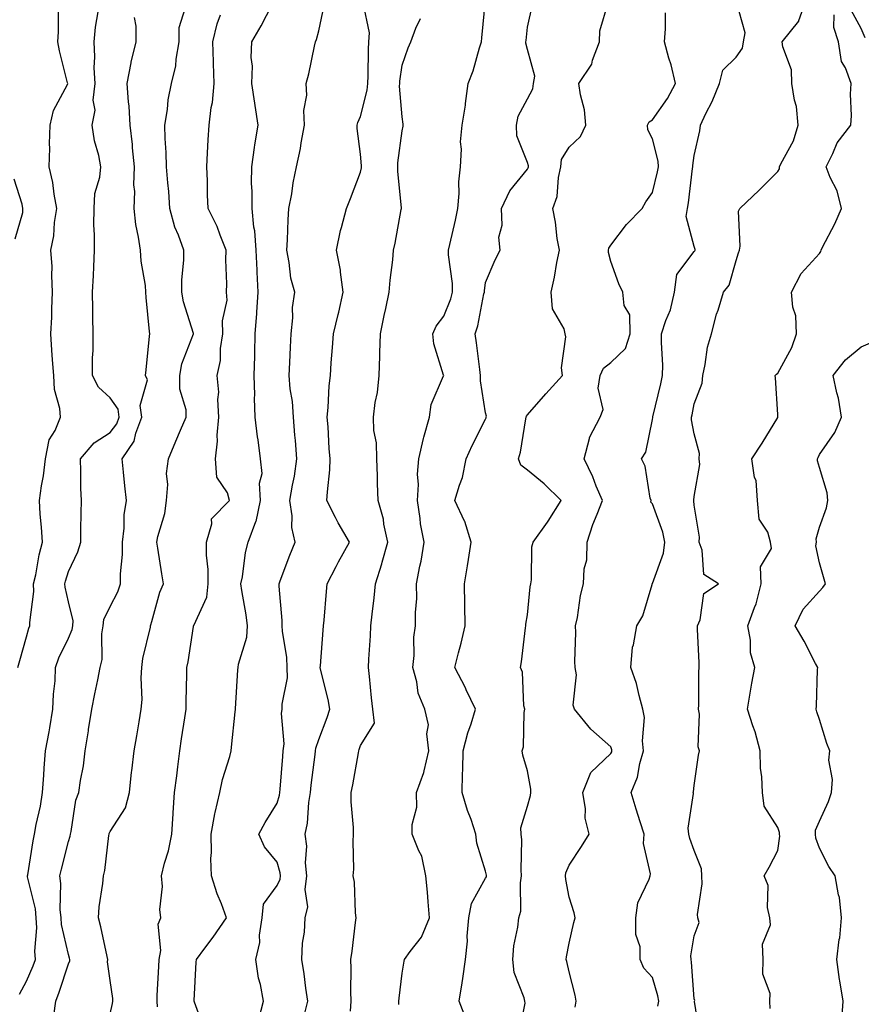
# Model space of a CAD drawing. Units: inches. Extents: x 1031843 to 1034483, y 7231898 to 7234538.
# Drawn here: x 1032946 to 1033148, y 7233661 to 7233897 of the extents above; entities that cross this region are included whole.
import ezdxf

# ---------------------------------------------------------------- set-up
doc = ezdxf.new("R2010")
doc.units = ezdxf.units.IN
doc.header["$MEASUREMENT"] = 0
doc.layers.add('Contour_10317231', color=7, linetype='Continuous', true_color=0x09809b)

msp = doc.modelspace()

# ---------------------------------------------------------------- linework, layer by layer
at = {"layer": 'Contour_10317231'}
for points in [[(1033037.27, 7233661.14, 2904), (1033037.27, 7233661.92, 2904), (1033037.33, 7233662.64, 2904), (1033038.05, 7233668.63, 2904), (1033038.5, 7233671.47, 2904), (1033038.6, 7233671.92, 2904), (1033039.96, 7233673.83, 2904), (1033042.7, 7233677.27, 2904), (1033044.61, 7233681.92, 2904), (1033044.26, 7233685.72, 2904), (1033044.12, 7233688, 2904), (1033043.73, 7233691.92, 2904), (1033042.78, 7233696.66, 2904), (1033042.03, 7233697.94, 2904), (1033040.47, 7233701.92, 2904), (1033040.41, 7233704.28, 2904), (1033041.55, 7233708.41, 2904), (1033041.51, 7233711.92, 2904), (1033043.25, 7233716.71, 2904), (1033043.28, 7233717.15, 2904), (1033044.42, 7233721.92, 2904), (1033043.95, 7233726.03, 2904), (1033044.32, 7233728.19, 2904), (1033043.48, 7233731.92, 2904), (1033041.9, 7233735.77, 2904), (1033041.53, 7233738.43, 2904), (1033040.57, 7233741.92, 2904), (1033040.9, 7233744.76, 2904), (1033040.8, 7233749.16, 2904), (1033041.23, 7233751.92, 2904), (1033041.21, 7233755.08, 2904), (1033041.53, 7233758.44, 2904), (1033041.51, 7233761.92, 2904), (1033042.31, 7233766.18, 2904), (1033042.58, 7233767.39, 2904), (1033043.34, 7233771.92, 2904), (1033042.44, 7233776.31, 2904), (1033042.37, 7233777.6, 2904), (1033041.68, 7233781.92, 2904), (1033041.92, 7233785.79, 2904), (1033041.68, 7233788.28, 2904), (1033042, 7233791.92, 2904), (1033043.13, 7233796.84, 2904), (1033043.23, 7233797.09, 2904), (1033044.57, 7233801.92, 2904), (1033045.02, 7233804.95, 2904), (1033047.97, 7233811.83, 2904), (1033047.99, 7233811.92, 2904), (1033047.97, 7233812, 2904), (1033045.61, 7233819.49, 2904), (1033045.37, 7233821.92, 2904), (1033046.21, 7233823.76, 2904), (1033048.05, 7233826.11, 2904), (1033049.69, 7233830.29, 2904), (1033050.12, 7233831.92, 2904), (1033050.12, 7233834, 2904), (1033049.14, 7233840.84, 2904), (1033049.14, 7233841.92, 2904), (1033049.44, 7233843.31, 2904), (1033050.84, 7233849.14, 2904), (1033051.39, 7233851.92, 2904), (1033051.7, 7233855.58, 2904), (1033051.62, 7233858.36, 2904), (1033052.03, 7233861.92, 2904), (1033052.29, 7233866.17, 2904), (1033052.01, 7233867.96, 2904), (1033052.42, 7233871.92, 2904), (1033053.21, 7233876.76, 2904), (1033053.23, 7233877.09, 2904), (1033053.85, 7233881.92, 2904), (1033055.02, 7233884.95, 2904), (1033056.57, 7233890.44, 2904), (1033057.05, 7233891.92, 2904), (1033057.11, 7233892.85, 2904), (1033057.99, 7233901.86, 2904)], [(1033099.3, 7233660.67, 2900), (1033099.53, 7233661.92, 2900), (1033099.32, 7233663.2, 2900), (1033098.05, 7233667.6, 2900), (1033095.98, 7233669.85, 2900), (1033095.08, 7233671.92, 2900), (1033095.04, 7233674.93, 2900), (1033094.03, 7233677.9, 2900), (1033094.01, 7233681.92, 2900), (1033094.5, 7233685.48, 2900), (1033097.27, 7233691.13, 2900), (1033097.46, 7233691.92, 2900), (1033097.54, 7233692.43, 2900), (1033095.84, 7233699.71, 2900), (1033096.02, 7233701.92, 2900), (1033095.1, 7233704.87, 2900), (1033094.1, 7233707.96, 2900), (1033092.93, 7233711.92, 2900), (1033094.4, 7233715.58, 2900), (1033094.98, 7233718.86, 2900), (1033095.88, 7233721.92, 2900), (1033095.63, 7233724.35, 2900), (1033096.08, 7233729.94, 2900), (1033095.75, 7233731.92, 2900), (1033094.81, 7233735.16, 2900), (1033094.18, 7233738.05, 2900), (1033092.82, 7233741.92, 2900), (1033093.21, 7233746.77, 2900), (1033093.46, 7233747.33, 2900), (1033094.24, 7233751.92, 2900), (1033095.69, 7233754.27, 2900), (1033097.93, 7233761.8, 2900), (1033097.97, 7233761.92, 2900), (1033097.99, 7233761.98, 2900), (1033098.05, 7233762.01, 2900), (1033100.63, 7233769.35, 2900), (1033100.96, 7233771.92, 2900), (1033100.49, 7233774.35, 2900), (1033098.05, 7233781.17, 2900), (1033097.66, 7233781.52, 2900), (1033097.68, 7233781.92, 2900), (1033097.5, 7233782.47, 2900), (1033096.27, 7233790.14, 2900), (1033095.43, 7233791.92, 2900), (1033096.43, 7233793.54, 2900), (1033098.05, 7233801.39, 2900), (1033098.13, 7233801.85, 2900), (1033098.13, 7233801.92, 2900), (1033098.15, 7233802.01, 2900), (1033100.02, 7233809.94, 2900), (1033100.45, 7233811.92, 2900), (1033100.49, 7233814.37, 2900), (1033100.18, 7233819.79, 2900), (1033100.22, 7233821.92, 2900), (1033101.21, 7233825.08, 2900), (1033102.31, 7233827.67, 2900), (1033103.28, 7233831.92, 2900), (1033103.89, 7233836.09, 2900), (1033108.05, 7233841.63, 2900), (1033108.19, 7233841.78, 2900), (1033108.25, 7233841.92, 2900), (1033108.23, 7233842.1, 2900), (1033108.05, 7233842.87, 2900), (1033106.14, 7233850.01, 2900), (1033106.39, 7233851.92, 2900), (1033106.64, 7233853.32, 2900), (1033107.64, 7233861.52, 2900), (1033107.72, 7233861.92, 2900), (1033107.7, 7233862.27, 2900), (1033108.05, 7233864.64, 2900), (1033109.4, 7233870.58, 2900), (1033109.5, 7233871.92, 2900), (1033110.82, 7233874.7, 2900), (1033112.37, 7233877.61, 2900), (1033114.12, 7233881.92, 2900), (1033114.87, 7233885.11, 2900), (1033118.05, 7233888.26, 2900), (1033119.61, 7233890.36, 2900), (1033119.81, 7233891.92, 2900), (1033120.22, 7233894.1, 2900), (1033118.05, 7233901.74, 2900)], [(1033109.46, 7233653.34, 2899), (1033108.13, 7233661.84, 2899), (1033108.13, 7233661.92, 2899), (1033108.17, 7233662.03, 2899), (1033108.05, 7233662.46, 2899), (1033107.41, 7233671.28, 2899), (1033107.27, 7233671.92, 2899), (1033107.23, 7233672.74, 2899), (1033108.05, 7233677.54, 2899), (1033109.2, 7233680.78, 2899), (1033108.91, 7233681.92, 2899), (1033108.85, 7233682.72, 2899), (1033109.96, 7233690, 2899), (1033109.89, 7233691.92, 2899), (1033109.75, 7233693.62, 2899), (1033108.05, 7233698.01, 2899), (1033107.01, 7233700.88, 2899), (1033106.76, 7233701.92, 2899), (1033106.6, 7233703.38, 2899), (1033107.84, 7233711.71, 2899), (1033107.8, 7233711.92, 2899), (1033107.85, 7233712.12, 2899), (1033108.05, 7233713.62, 2899), (1033109.09, 7233720.88, 2899), (1033109.26, 7233721.92, 2899), (1033108.99, 7233722.86, 2899), (1033109.26, 7233730.71, 2899), (1033109.05, 7233731.92, 2899), (1033109.12, 7233732.98, 2899), (1033109.14, 7233740.84, 2899), (1033109.22, 7233741.92, 2899), (1033109.18, 7233743.05, 2899), (1033108.85, 7233751.12, 2899), (1033108.83, 7233751.92, 2899), (1033109.44, 7233753.32, 2899), (1033110.3, 7233759.66, 2899), (1033113.83, 7233761.92, 2899), (1033110.32, 7233764.19, 2899), (1033109.96, 7233770.01, 2899), (1033109.18, 7233771.92, 2899), (1033109.28, 7233773.16, 2899), (1033108.05, 7233780.82, 2899), (1033107.95, 7233781.82, 2899), (1033107.93, 7233781.92, 2899), (1033107.93, 7233782.04, 2899), (1033108.05, 7233782.88, 2899), (1033109.38, 7233790.59, 2899), (1033109.24, 7233791.92, 2899), (1033109.32, 7233793.2, 2899), (1033108.05, 7233797.96, 2899), (1033107.39, 7233801.27, 2899), (1033107.39, 7233801.92, 2899), (1033107.5, 7233802.47, 2899), (1033108.05, 7233805.12, 2899), (1033109.91, 7233810.05, 2899), (1033110.06, 7233811.92, 2899), (1033110.65, 7233814.51, 2899), (1033111.23, 7233818.74, 2899), (1033112.15, 7233821.92, 2899), (1033113.38, 7233826.59, 2899), (1033113.73, 7233827.6, 2899), (1033115.04, 7233831.92, 2899), (1033116.37, 7233833.6, 2899), (1033118.05, 7233839.49, 2899), (1033118.66, 7233841.3, 2899), (1033118.85, 7233841.92, 2899), (1033119.07, 7233842.93, 2899), (1033118.67, 7233851.29, 2899), (1033118.93, 7233851.92, 2899), (1033123.58, 7233856.38, 2899), (1033128.05, 7233860.81, 2899), (1033128.48, 7233861.48, 2899), (1033128.46, 7233861.92, 2899), (1033128.81, 7233862.67, 2899), (1033131.82, 7233868.14, 2899), (1033132.97, 7233871.92, 2899), (1033132.52, 7233876.39, 2899), (1033132.05, 7233877.93, 2899), (1033131.45, 7233881.92, 2899), (1033131.35, 7233885.21, 2899), (1033129.24, 7233890.74, 2899), (1033129.14, 7233891.92, 2899), (1033133.09, 7233896.87, 2899), (1033133.11, 7233896.98, 2899), (1033134.89, 7233901.92, 2899)], [(1032945.92, 7233741.92, 2913), (1032946.41, 7233743.55, 2913), (1032948.05, 7233749.29, 2913), (1032948.6, 7233751.37, 2913), (1032948.83, 7233751.92, 2913), (1032948.79, 7233752.66, 2913), (1032949.81, 7233760.16, 2913), (1032949.73, 7233761.92, 2913), (1032950.22, 7233764.09, 2913), (1032951.06, 7233768.91, 2913), (1032951.82, 7233771.92, 2913), (1032951.64, 7233775.51, 2913), (1032951.29, 7233778.69, 2913), (1032951.12, 7233781.92, 2913), (1032951.59, 7233785.46, 2913), (1032952.13, 7233787.84, 2913), (1032952.56, 7233791.92, 2913), (1032953.48, 7233796.49, 2913), (1032954.87, 7233798.74, 2913), (1032956.17, 7233801.92, 2913), (1032956.02, 7233803.96, 2913), (1032954.73, 7233808.59, 2913), (1032954.55, 7233811.92, 2913), (1032954.28, 7233815.68, 2913), (1032954.09, 7233817.96, 2913), (1032953.83, 7233821.92, 2913), (1032954.1, 7233825.86, 2913), (1032954.05, 7233827.92, 2913), (1032954.28, 7233831.92, 2913), (1032954.05, 7233835.92, 2913), (1032954.14, 7233838.01, 2913), (1032953.85, 7233841.92, 2913), (1032954.57, 7233845.41, 2913), (1032954.73, 7233848.59, 2913), (1032955.26, 7233851.92, 2913), (1032954.61, 7233855.36, 2913), (1032954.3, 7233858.16, 2913), (1032953.46, 7233861.92, 2913), (1032953.58, 7233866.39, 2913), (1032953.56, 7233867.43, 2913), (1032953.66, 7233871.92, 2913), (1032954.51, 7233875.46, 2913), (1032957.82, 7233881.69, 2913), (1032957.91, 7233881.92, 2913), (1032957.87, 7233882.11, 2913), (1032955.9, 7233889.78, 2913), (1032955.55, 7233891.92, 2913), (1032955.69, 7233894.28, 2913), (1032955.69, 7233899.57, 2913)], [(1032946.37, 7233663.6, 2912), (1032948.05, 7233666.72, 2912), (1032949.61, 7233670.37, 2912), (1032950.16, 7233671.92, 2912), (1032949.98, 7233673.86, 2912), (1032950.49, 7233679.48, 2912), (1032950.34, 7233681.92, 2912), (1032950.14, 7233684.01, 2912), (1032948.26, 7233691.7, 2912), (1032948.25, 7233691.92, 2912), (1032948.3, 7233692.16, 2912), (1032949.61, 7233700.36, 2912), (1032949.96, 7233701.92, 2912), (1032950.37, 7233704.23, 2912), (1032951.35, 7233708.62, 2912), (1032951.88, 7233711.92, 2912), (1032952.19, 7233716.07, 2912), (1032952.23, 7233717.74, 2912), (1032952.6, 7233721.92, 2912), (1032953.48, 7233726.5, 2912), (1032953.58, 7233727.45, 2912), (1032954.32, 7233731.92, 2912), (1032954.48, 7233735.5, 2912), (1032954.85, 7233738.72, 2912), (1032955, 7233741.92, 2912), (1032955.76, 7233744.2, 2912), (1032958.05, 7233748.95, 2912), (1032958.97, 7233751, 2912), (1032959.12, 7233751.92, 2912), (1032959.22, 7233753.09, 2912), (1032958.05, 7233757.64, 2912), (1032957.25, 7233761.13, 2912), (1032957.23, 7233761.92, 2912), (1032957.37, 7233762.59, 2912), (1032958.05, 7233764.9, 2912), (1032960.35, 7233769.62, 2912), (1032961, 7233771.92, 2912), (1032961.06, 7233774.92, 2912), (1032961.1, 7233778.87, 2912), (1032961.16, 7233781.92, 2912), (1032961, 7233784.87, 2912), (1032961.06, 7233788.91, 2912), (1032960.92, 7233791.92, 2912), (1032964.22, 7233795.74, 2912), (1032968.05, 7233798.24, 2912), (1032969.65, 7233800.31, 2912), (1032970.26, 7233801.92, 2912), (1032969.98, 7233803.85, 2912), (1032968.05, 7233806.57, 2912), (1032965.24, 7233809.11, 2912), (1032963.85, 7233811.92, 2912), (1032963.87, 7233816.11, 2912), (1032964.01, 7233817.89, 2912), (1032964.03, 7233821.92, 2912), (1032963.95, 7233826.01, 2912), (1032963.95, 7233827.83, 2912), (1032963.87, 7233831.92, 2912), (1032964.05, 7233835.92, 2912), (1032964.12, 7233837.98, 2912), (1032964.28, 7233841.92, 2912), (1032964.3, 7233845.67, 2912), (1032964.18, 7233848.05, 2912), (1032964.2, 7233851.92, 2912), (1032964.42, 7233855.56, 2912), (1032965.57, 7233859.44, 2912), (1032965.8, 7233861.92, 2912), (1032965.32, 7233864.66, 2912), (1032964.3, 7233868.18, 2912), (1032963.77, 7233871.92, 2912), (1032964.44, 7233875.54, 2912), (1032964.03, 7233877.91, 2912), (1032964.44, 7233881.92, 2912), (1032964.26, 7233885.7, 2912), (1032964.4, 7233888.28, 2912), (1032964.22, 7233891.92, 2912), (1032964.53, 7233895.45, 2912), (1032965.22, 7233899.09, 2912)], [(1032968.05, 7233658.86, 2910), (1032968.6, 7233661.38, 2910), (1032968.69, 7233661.92, 2910), (1032968.67, 7233662.54, 2910), (1032968.05, 7233666.82, 2910), (1032967.42, 7233671.3, 2910), (1032967.5, 7233671.92, 2910), (1032967.31, 7233672.65, 2910), (1032965.86, 7233679.72, 2910), (1032965.24, 7233681.92, 2910), (1032965.47, 7233684.5, 2910), (1032966.29, 7233690.15, 2910), (1032966.45, 7233691.92, 2910), (1032966.76, 7233693.21, 2910), (1032967.74, 7233701.6, 2910), (1032967.8, 7233701.92, 2910), (1032967.85, 7233702.13, 2910), (1032968.05, 7233702.55, 2910), (1032971.72, 7233708.24, 2910), (1032972.68, 7233711.92, 2910), (1032973.19, 7233716.79, 2910), (1032973.25, 7233717.11, 2910), (1032973.83, 7233721.92, 2910), (1032974.48, 7233725.48, 2910), (1032975, 7233728.86, 2910), (1032975.53, 7233731.92, 2910), (1032975.73, 7233734.23, 2910), (1032975.51, 7233739.39, 2910), (1032975.69, 7233741.92, 2910), (1032975.9, 7233744.07, 2910), (1032977.72, 7233751.59, 2910), (1032977.76, 7233751.92, 2910), (1032977.85, 7233752.12, 2910), (1032978.05, 7233752.89, 2910), (1032980, 7233759.97, 2910), (1032980.88, 7233761.92, 2910), (1032980.47, 7233764.34, 2910), (1032979.46, 7233770.51, 2910), (1032979.22, 7233771.92, 2910), (1032979.46, 7233773.33, 2910), (1032981.17, 7233778.8, 2910), (1032981.53, 7233781.92, 2910), (1032981.88, 7233785.75, 2910), (1032981.53, 7233788.43, 2910), (1032982.05, 7233791.92, 2910), (1032983.81, 7233796.15, 2910), (1032984.94, 7233798.81, 2910), (1032986.25, 7233801.92, 2910), (1032986.29, 7233803.68, 2910), (1032984.73, 7233808.6, 2910), (1032984.77, 7233811.92, 2910), (1032985.28, 7233814.68, 2910), (1032988.01, 7233821.87, 2910), (1032988.01, 7233821.96, 2910), (1032985.67, 7233829.53, 2910), (1032985.26, 7233831.92, 2910), (1032985.24, 7233834.73, 2910), (1032985.75, 7233839.62, 2910), (1032985.73, 7233841.92, 2910), (1032984.44, 7233845.52, 2910), (1032983.6, 7233847.47, 2910), (1032982.39, 7233851.92, 2910), (1032982.13, 7233856, 2910), (1032981.86, 7233858.12, 2910), (1032981.59, 7233861.92, 2910), (1032981.51, 7233865.38, 2910), (1032981.27, 7233868.71, 2910), (1032981.19, 7233871.92, 2910), (1032981.82, 7233875.69, 2910), (1032981.96, 7233878, 2910), (1032982.8, 7233881.92, 2910), (1032983.77, 7233886.19, 2910), (1032983.87, 7233887.73, 2910), (1032984.57, 7233891.92, 2910), (1032984.63, 7233895.33, 2910), (1032986.06, 7233899.93, 2910)], [(1032990.8, 7233654.66, 2908), (1032988.28, 7233661.69, 2908), (1032988.23, 7233661.92, 2908), (1032988.23, 7233662.1, 2908), (1032988.71, 7233671.26, 2908), (1032988.73, 7233671.92, 2908), (1032990.73, 7233674.6, 2908), (1032992.74, 7233677.24, 2908), (1032995.92, 7233681.92, 2908), (1032994.71, 7233685.26, 2908), (1032993.75, 7233687.62, 2908), (1032992.39, 7233691.92, 2908), (1032992.21, 7233696.09, 2908), (1032992.39, 7233697.58, 2908), (1032992.25, 7233701.92, 2908), (1032993.17, 7233706.8, 2908), (1032993.26, 7233707.13, 2908), (1032994.36, 7233711.92, 2908), (1032994.96, 7233715.01, 2908), (1032996.72, 7233720.58, 2908), (1032997.03, 7233721.92, 2908), (1032997.17, 7233722.8, 2908), (1032998.05, 7233731.26, 2908), (1032998.11, 7233731.86, 2908), (1032998.11, 7233731.92, 2908), (1032998.13, 7233731.99, 2908), (1032998.66, 7233741.31, 2908), (1032998.75, 7233741.92, 2908), (1032998.81, 7233742.69, 2908), (1033000.82, 7233749.15, 2908), (1033000.96, 7233751.92, 2908), (1033000.65, 7233754.52, 2908), (1032999.61, 7233760.35, 2908), (1032999.42, 7233761.92, 2908), (1032999.77, 7233763.64, 2908), (1033000.51, 7233769.46, 2908), (1033001.14, 7233771.92, 2908), (1033003.01, 7233776.88, 2908), (1033003.03, 7233776.93, 2908), (1033004.12, 7233781.92, 2908), (1033003.89, 7233786.07, 2908), (1033004.51, 7233788.38, 2908), (1033004.1, 7233791.92, 2908), (1033003.5, 7233796.47, 2908), (1033003.34, 7233797.22, 2908), (1033002.82, 7233801.92, 2908), (1033002.64, 7233806.5, 2908), (1033002.74, 7233807.24, 2908), (1033002.6, 7233811.92, 2908), (1033002.7, 7233816.56, 2908), (1033002.7, 7233817.27, 2908), (1033002.8, 7233821.92, 2908), (1033003.21, 7233826.77, 2908), (1033003.19, 7233827.06, 2908), (1033003.52, 7233831.92, 2908), (1033003.3, 7233836.68, 2908), (1033003.26, 7233837.13, 2908), (1033003.05, 7233841.92, 2908), (1033002.7, 7233846.57, 2908), (1033002.52, 7233847.45, 2908), (1033002.09, 7233851.92, 2908), (1033002.11, 7233855.99, 2908), (1033001.96, 7233858.01, 2908), (1033002, 7233861.92, 2908), (1033002.68, 7233866.56, 2908), (1033002.74, 7233867.23, 2908), (1033003.56, 7233871.92, 2908), (1033002.8, 7233876.66, 2908), (1033002.74, 7233877.23, 2908), (1033002.05, 7233881.92, 2908), (1033002.17, 7233886.05, 2908), (1033001.84, 7233888.13, 2908), (1033002, 7233891.92, 2908), (1033004.24, 7233895.73, 2908), (1033006.82, 7233900.69, 2908)], [(1033003.71, 7233657.58, 2907), (1033004.85, 7233661.92, 2907), (1033004.09, 7233665.88, 2907), (1033003.58, 7233667.44, 2907), (1033002.95, 7233671.92, 2907), (1033003.97, 7233676, 2907), (1033003.85, 7233677.72, 2907), (1033004.48, 7233681.92, 2907), (1033004.83, 7233685.14, 2907), (1033008.05, 7233689.67, 2907), (1033008.81, 7233691.16, 2907), (1033008.91, 7233691.92, 2907), (1033008.83, 7233692.7, 2907), (1033008.05, 7233695.21, 2907), (1033005.06, 7233698.92, 2907), (1033003.66, 7233701.92, 2907), (1033005.2, 7233704.77, 2907), (1033008.05, 7233709.34, 2907), (1033008.66, 7233711.31, 2907), (1033008.75, 7233711.92, 2907), (1033008.83, 7233712.71, 2907), (1033009.42, 7233720.55, 2907), (1033009.55, 7233721.92, 2907), (1033009.73, 7233723.61, 2907), (1033009.1, 7233730.88, 2907), (1033009.26, 7233731.92, 2907), (1033009.26, 7233733.12, 2907), (1033010.53, 7233739.45, 2907), (1033010.51, 7233741.92, 2907), (1033010.39, 7233744.26, 2907), (1033009.38, 7233750.59, 2907), (1033009.3, 7233751.92, 2907), (1033009.28, 7233753.15, 2907), (1033008.54, 7233761.43, 2907), (1033008.54, 7233761.92, 2907), (1033008.83, 7233762.7, 2907), (1033011.14, 7233768.83, 2907), (1033012.37, 7233771.92, 2907), (1033011.62, 7233775.5, 2907), (1033011.66, 7233778.3, 2907), (1033011.16, 7233781.92, 2907), (1033011.74, 7233785.62, 2907), (1033012.23, 7233787.74, 2907), (1033012.8, 7233791.92, 2907), (1033012.5, 7233796.36, 2907), (1033012.35, 7233797.62, 2907), (1033012.03, 7233801.92, 2907), (1033011.78, 7233805.64, 2907), (1033011.23, 7233808.74, 2907), (1033010.98, 7233811.92, 2907), (1033011.16, 7233815.02, 2907), (1033011.29, 7233818.68, 2907), (1033011.47, 7233821.92, 2907), (1033011.88, 7233825.76, 2907), (1033011.74, 7233828.22, 2907), (1033012.31, 7233831.92, 2907), (1033011.39, 7233835.27, 2907), (1033011, 7233838.96, 2907), (1033010.39, 7233841.92, 2907), (1033010.53, 7233844.41, 2907), (1033010.75, 7233849.21, 2907), (1033010.92, 7233851.92, 2907), (1033011.57, 7233855.45, 2907), (1033011.9, 7233858.06, 2907), (1033012.72, 7233861.92, 2907), (1033013.66, 7233866.31, 2907), (1033013.85, 7233867.71, 2907), (1033014.63, 7233871.92, 2907), (1033014.51, 7233875.46, 2907), (1033015.2, 7233879.08, 2907), (1033015.06, 7233881.92, 2907), (1033015.71, 7233884.27, 2907), (1033017.01, 7233890.88, 2907), (1033017.27, 7233891.92, 2907), (1033017.5, 7233892.47, 2907), (1033018.05, 7233894.53, 2907), (1033019.34, 7233900.62, 2907)], [(1033014.53, 7233658.41, 2906), (1033015.47, 7233661.92, 2906), (1033014.98, 7233664.98, 2906), (1033014.59, 7233668.45, 2906), (1033013.99, 7233671.92, 2906), (1033014.14, 7233675.82, 2906), (1033014.61, 7233678.47, 2906), (1033014.79, 7233681.92, 2906), (1033015.47, 7233684.5, 2906), (1033014.79, 7233688.66, 2906), (1033015.22, 7233691.92, 2906), (1033014.91, 7233695.06, 2906), (1033015.2, 7233699.08, 2906), (1033014.79, 7233701.92, 2906), (1033015.35, 7233704.61, 2906), (1033015.69, 7233709.55, 2906), (1033016.08, 7233711.92, 2906), (1033016.25, 7233713.72, 2906), (1033017.21, 7233721.08, 2906), (1033017.31, 7233721.92, 2906), (1033017.37, 7233722.6, 2906), (1033018.05, 7233724.6, 2906), (1033020.04, 7233729.93, 2906), (1033020.71, 7233731.92, 2906), (1033020.34, 7233734.21, 2906), (1033018.48, 7233741.48, 2906), (1033018.4, 7233741.92, 2906), (1033018.44, 7233742.31, 2906), (1033019.14, 7233750.84, 2906), (1033019.22, 7233751.92, 2906), (1033019.38, 7233753.25, 2906), (1033019.89, 7233760.09, 2906), (1033020.1, 7233761.92, 2906), (1033022.21, 7233766.08, 2906), (1033022.76, 7233767.22, 2906), (1033025.43, 7233771.92, 2906), (1033022.72, 7233776.59, 2906), (1033022.07, 7233777.89, 2906), (1033019.98, 7233781.92, 2906), (1033020.12, 7233783.99, 2906), (1033020.67, 7233789.3, 2906), (1033020.82, 7233791.92, 2906), (1033020.51, 7233794.37, 2906), (1033020.34, 7233799.64, 2906), (1033020.08, 7233801.92, 2906), (1033020.35, 7233804.22, 2906), (1033020.53, 7233809.44, 2906), (1033020.88, 7233811.92, 2906), (1033021.04, 7233814.91, 2906), (1033021.37, 7233818.59, 2906), (1033021.55, 7233821.92, 2906), (1033022.7, 7233826.57, 2906), (1033022.85, 7233827.12, 2906), (1033023.93, 7233831.92, 2906), (1033023.28, 7233836.69, 2906), (1033023.3, 7233837.18, 2906), (1033022.33, 7233841.92, 2906), (1033023.3, 7233846.67, 2906), (1033023.54, 7233847.42, 2906), (1033024.67, 7233851.92, 2906), (1033025.65, 7233854.31, 2906), (1033028.05, 7233860.63, 2906), (1033028.26, 7233861.7, 2906), (1033028.28, 7233861.92, 2906), (1033028.28, 7233862.15, 2906), (1033028.05, 7233865.01, 2906), (1033027.25, 7233871.12, 2906), (1033027.25, 7233871.92, 2906), (1033027.42, 7233872.54, 2906), (1033028.05, 7233874, 2906), (1033029.67, 7233880.31, 2906), (1033029.79, 7233881.92, 2906), (1033029.91, 7233883.79, 2906), (1033029.94, 7233890.04, 2906), (1033030.08, 7233891.92, 2906), (1033030.2, 7233894.07, 2906), (1033028.73, 7233901.23, 2906)], [(1033053.44, 7233657.31, 2903), (1033051.7, 7233661.92, 2903), (1033052.39, 7233666.27, 2903), (1033052.62, 7233667.36, 2903), (1033053.26, 7233671.92, 2903), (1033053.69, 7233676.27, 2903), (1033053.64, 7233677.52, 2903), (1033053.99, 7233681.92, 2903), (1033054.63, 7233685.34, 2903), (1033058.05, 7233691.37, 2903), (1033058.23, 7233691.74, 2903), (1033058.26, 7233691.92, 2903), (1033058.25, 7233692.12, 2903), (1033058.05, 7233693.09, 2903), (1033055.94, 7233699.82, 2903), (1033055.73, 7233701.92, 2903), (1033054.55, 7233705.42, 2903), (1033053.73, 7233707.6, 2903), (1033052.46, 7233711.92, 2903), (1033052.54, 7233716.41, 2903), (1033052.62, 7233717.35, 2903), (1033052.7, 7233721.92, 2903), (1033053.77, 7233726.2, 2903), (1033054.55, 7233728.42, 2903), (1033055.59, 7233731.92, 2903), (1033053.4, 7233736.56, 2903), (1033053.19, 7233737.06, 2903), (1033050.67, 7233741.92, 2903), (1033051.51, 7233745.38, 2903), (1033052.21, 7233747.75, 2903), (1033053.11, 7233751.92, 2903), (1033053.05, 7233756.91, 2903), (1033053.05, 7233756.93, 2903), (1033052.97, 7233761.92, 2903), (1033053.67, 7233766.3, 2903), (1033053.93, 7233767.81, 2903), (1033054.61, 7233771.92, 2903), (1033053.05, 7233776.91, 2903), (1033053.01, 7233776.96, 2903), (1033050.69, 7233781.92, 2903), (1033051.76, 7233785.62, 2903), (1033052.52, 7233787.44, 2903), (1033053.4, 7233791.92, 2903), (1033054.85, 7233795.12, 2903), (1033058.05, 7233801.47, 2903), (1033058.17, 7233801.79, 2903), (1033058.21, 7233801.92, 2903), (1033058.25, 7233802.12, 2903), (1033058.05, 7233802.99, 2903), (1033056.78, 7233810.65, 2903), (1033056.84, 7233811.92, 2903), (1033056.64, 7233813.33, 2903), (1033055.88, 7233819.75, 2903), (1033055.55, 7233821.92, 2903), (1033056.17, 7233823.8, 2903), (1033057.62, 7233831.5, 2903), (1033057.74, 7233831.92, 2903), (1033057.74, 7233832.23, 2903), (1033058.05, 7233834.21, 2903), (1033060.35, 7233839.62, 2903), (1033061.55, 7233841.92, 2903), (1033061.23, 7233845.1, 2903), (1033062.03, 7233847.95, 2903), (1033061.84, 7233851.92, 2903), (1033063.81, 7233856.16, 2903), (1033068.05, 7233861.35, 2903), (1033068.25, 7233861.73, 2903), (1033068.28, 7233861.92, 2903), (1033068.3, 7233862.17, 2903), (1033068.05, 7233862.96, 2903), (1033065.53, 7233869.39, 2903), (1033065.41, 7233871.92, 2903), (1033065.88, 7233874.08, 2903), (1033068.05, 7233878.25, 2903), (1033069.34, 7233880.62, 2903), (1033069.51, 7233881.92, 2903), (1033069.81, 7233883.69, 2903), (1033068.05, 7233890.09, 2903), (1033067.7, 7233891.57, 2903), (1033067.7, 7233891.92, 2903), (1033067.74, 7233892.24, 2903), (1033068.05, 7233895.43, 2903), (1033069.24, 7233900.74, 2903)], [(1033065.98, 7233653.99, 2902), (1033067.54, 7233661.42, 2902), (1033067.44, 7233661.92, 2902), (1033067.31, 7233662.67, 2902), (1033064.92, 7233668.8, 2902), (1033064.57, 7233671.92, 2902), (1033064.81, 7233675.15, 2902), (1033065.78, 7233679.64, 2902), (1033066, 7233681.92, 2902), (1033066.49, 7233683.49, 2902), (1033066.37, 7233690.25, 2902), (1033066.68, 7233691.92, 2902), (1033066.57, 7233693.39, 2902), (1033066.72, 7233700.58, 2902), (1033066.59, 7233701.92, 2902), (1033066.49, 7233703.48, 2902), (1033068.05, 7233708.62, 2902), (1033068.79, 7233711.18, 2902), (1033068.91, 7233711.92, 2902), (1033068.85, 7233712.73, 2902), (1033068.05, 7233717.11, 2902), (1033066.98, 7233720.85, 2902), (1033066.78, 7233721.92, 2902), (1033067.11, 7233722.87, 2902), (1033067.27, 7233731.13, 2902), (1033067.42, 7233731.92, 2902), (1033067.23, 7233732.74, 2902), (1033066.9, 7233740.77, 2902), (1033066.43, 7233741.92, 2902), (1033066.68, 7233743.28, 2902), (1033067.56, 7233751.43, 2902), (1033067.64, 7233751.92, 2902), (1033067.7, 7233752.27, 2902), (1033068.05, 7233754.56, 2902), (1033068.75, 7233761.22, 2902), (1033068.85, 7233761.92, 2902), (1033069.03, 7233762.9, 2902), (1033069.14, 7233770.84, 2902), (1033069.44, 7233771.92, 2902), (1033072.89, 7233776.75, 2902), (1033073.03, 7233776.95, 2902), (1033076.16, 7233781.92, 2902), (1033072.09, 7233785.97, 2902), (1033068.05, 7233789.23, 2902), (1033066.49, 7233790.37, 2902), (1033065.9, 7233791.92, 2902), (1033066.41, 7233793.56, 2902), (1033067.66, 7233801.53, 2902), (1033067.76, 7233801.92, 2902), (1033067.8, 7233802.17, 2902), (1033068.05, 7233802.5, 2902), (1033072.46, 7233807.51, 2902), (1033076.45, 7233811.92, 2902), (1033076.19, 7233813.78, 2902), (1033077.29, 7233821.17, 2902), (1033077.09, 7233821.92, 2902), (1033076.88, 7233823.1, 2902), (1033074.05, 7233827.92, 2902), (1033073.77, 7233831.92, 2902), (1033074.53, 7233835.45, 2902), (1033075.14, 7233839, 2902), (1033075.71, 7233841.92, 2902), (1033075.22, 7233844.75, 2902), (1033074.79, 7233848.67, 2902), (1033074.12, 7233851.92, 2902), (1033075.18, 7233854.8, 2902), (1033075.47, 7233859.35, 2902), (1033076.08, 7233861.92, 2902), (1033076.25, 7233863.72, 2902), (1033078.05, 7233866.69, 2902), (1033080.8, 7233869.17, 2902), (1033082.09, 7233871.92, 2902), (1033081.72, 7233875.58, 2902), (1033080.78, 7233879.2, 2902), (1033080.39, 7233881.92, 2902), (1033083.46, 7233886.52, 2902), (1033083.66, 7233887.53, 2902), (1033085.32, 7233891.92, 2902), (1033085.39, 7233894.57, 2902), (1033087.41, 7233901.28, 2902)], [(1033148.99, 7233892.87, 2897), (1033148.05, 7233895.07, 2897), (1033145.65, 7233899.53, 2897)], [(1032954.59, 7233658.46, 2911), (1032955.04, 7233661.92, 2911), (1032955.88, 7233664.08, 2911), (1032958.05, 7233670.84, 2911), (1032958.38, 7233671.6, 2911), (1032958.42, 7233671.92, 2911), (1032958.34, 7233672.21, 2911), (1032958.05, 7233673.12, 2911), (1032956.41, 7233680.27, 2911), (1032956.29, 7233681.92, 2911), (1032956.12, 7233683.85, 2911), (1032956.27, 7233690.14, 2911), (1032956.04, 7233691.92, 2911), (1032956.37, 7233693.59, 2911), (1032958.05, 7233700.18, 2911), (1032958.46, 7233701.5, 2911), (1032958.56, 7233701.92, 2911), (1032958.73, 7233702.6, 2911), (1032959.85, 7233710.12, 2911), (1032960.53, 7233711.92, 2911), (1032960.92, 7233714.79, 2911), (1032961.68, 7233718.29, 2911), (1032962.11, 7233721.92, 2911), (1032962.87, 7233726.74, 2911), (1032962.91, 7233727.05, 2911), (1032963.71, 7233731.92, 2911), (1032964.4, 7233735.58, 2911), (1032965.08, 7233738.96, 2911), (1032965.65, 7233741.92, 2911), (1032966.17, 7233743.8, 2911), (1032966.08, 7233749.96, 2911), (1032966.43, 7233751.92, 2911), (1032966.55, 7233753.42, 2911), (1032968.05, 7233756.56, 2911), (1032969.89, 7233760.08, 2911), (1032970.53, 7233761.92, 2911), (1032970.51, 7233764.39, 2911), (1032971, 7233768.97, 2911), (1032971, 7233771.92, 2911), (1032971.41, 7233775.27, 2911), (1032971.45, 7233778.52, 2911), (1032971.98, 7233781.92, 2911), (1032971.59, 7233785.46, 2911), (1032971.25, 7233788.72, 2911), (1032970.92, 7233791.92, 2911), (1032973.81, 7233796.16, 2911), (1032974.18, 7233798.05, 2911), (1032975.63, 7233801.92, 2911), (1032975.24, 7233804.73, 2911), (1032976.98, 7233810.84, 2911), (1032976.51, 7233811.92, 2911), (1032976.68, 7233813.3, 2911), (1032977.48, 7233821.35, 2911), (1032977.54, 7233821.92, 2911), (1032977.52, 7233822.45, 2911), (1032976.7, 7233830.57, 2911), (1032976.64, 7233831.92, 2911), (1032976.53, 7233833.45, 2911), (1032975.49, 7233839.35, 2911), (1032975.34, 7233841.92, 2911), (1032974.89, 7233845.09, 2911), (1032974.24, 7233848.11, 2911), (1032973.79, 7233851.92, 2911), (1032973.97, 7233855.99, 2911), (1032973.77, 7233857.63, 2911), (1032973.91, 7233861.92, 2911), (1032973.44, 7233866.53, 2911), (1032973.4, 7233867.27, 2911), (1032972.89, 7233871.92, 2911), (1032972.64, 7233876.51, 2911), (1032972.48, 7233877.5, 2911), (1032972.17, 7233881.92, 2911), (1032973.09, 7233886.88, 2911), (1032973.13, 7233887, 2911), (1032974.3, 7233891.92, 2911), (1032974.32, 7233895.66, 2911), (1032973.87, 7233897.74, 2911)], [(1032979.38, 7233660.58, 2909), (1032979.32, 7233661.92, 2909), (1032979.36, 7233663.24, 2909), (1032979.73, 7233670.25, 2909), (1032979.79, 7233671.92, 2909), (1032980.2, 7233674.07, 2909), (1032979.61, 7233680.36, 2909), (1032980.24, 7233681.92, 2909), (1032980, 7233683.87, 2909), (1032980.57, 7233689.39, 2909), (1032980.37, 7233691.92, 2909), (1032981.12, 7233694.99, 2909), (1032982.05, 7233697.92, 2909), (1032982.85, 7233701.92, 2909), (1032983.15, 7233706.82, 2909), (1032983.17, 7233707.05, 2909), (1032983.5, 7233711.92, 2909), (1032984.05, 7233715.93, 2909), (1032984.26, 7233718.12, 2909), (1032984.73, 7233721.92, 2909), (1032985.14, 7233724.83, 2909), (1032985.96, 7233729.82, 2909), (1032986.25, 7233731.92, 2909), (1032986.25, 7233733.72, 2909), (1032986.47, 7233740.34, 2909), (1032986.47, 7233741.92, 2909), (1032986.74, 7233743.24, 2909), (1032988.05, 7233751.75, 2909), (1032988.07, 7233751.89, 2909), (1032988.09, 7233751.92, 2909), (1032988.09, 7233751.97, 2909), (1032991.23, 7233758.75, 2909), (1032991.53, 7233761.92, 2909), (1032991.53, 7233765.39, 2909), (1032991.12, 7233768.85, 2909), (1032991.12, 7233771.92, 2909), (1032992.46, 7233776.33, 2909), (1032992.39, 7233777.57, 2909), (1032996.68, 7233781.92, 2909), (1032996.19, 7233783.79, 2909), (1032993.67, 7233787.54, 2909), (1032993.34, 7233791.92, 2909), (1032993.79, 7233796.17, 2909), (1032993.75, 7233797.62, 2909), (1032994.12, 7233801.92, 2909), (1032993.85, 7233806.12, 2909), (1032994.07, 7233807.93, 2909), (1032993.69, 7233811.92, 2909), (1032994.5, 7233815.47, 2909), (1032994.51, 7233818.39, 2909), (1032995.08, 7233821.92, 2909), (1032994.98, 7233825, 2909), (1032996.1, 7233829.96, 2909), (1032995.98, 7233831.92, 2909), (1032996.06, 7233833.91, 2909), (1032995.76, 7233839.63, 2909), (1032995.84, 7233841.92, 2909), (1032994.4, 7233845.57, 2909), (1032993.73, 7233847.61, 2909), (1032991.57, 7233851.92, 2909), (1032991.39, 7233855.25, 2909), (1032991.39, 7233858.58, 2909), (1032991.21, 7233861.92, 2909), (1032991.43, 7233865.3, 2909), (1032991.55, 7233868.43, 2909), (1032991.76, 7233871.92, 2909), (1032992.27, 7233876.14, 2909), (1032992.62, 7233877.36, 2909), (1032992.99, 7233881.92, 2909), (1032992.82, 7233886.69, 2909), (1032992.84, 7233887.13, 2909), (1032992.68, 7233891.92, 2909), (1032993.75, 7233896.22, 2909), (1032994.48, 7233898.35, 2909)], [(1033025.63, 7233659.5, 2905), (1033025.82, 7233661.92, 2905), (1033025.71, 7233664.26, 2905), (1033025.86, 7233669.73, 2905), (1033025.73, 7233671.92, 2905), (1033026.06, 7233673.92, 2905), (1033026.88, 7233680.76, 2905), (1033027.05, 7233681.92, 2905), (1033026.9, 7233683.06, 2905), (1033026.59, 7233690.45, 2905), (1033026.33, 7233691.92, 2905), (1033026.43, 7233693.54, 2905), (1033026.31, 7233700.17, 2905), (1033026.39, 7233701.92, 2905), (1033026.41, 7233703.57, 2905), (1033025.84, 7233709.72, 2905), (1033025.84, 7233711.92, 2905), (1033026.19, 7233713.78, 2905), (1033027.56, 7233721.44, 2905), (1033027.66, 7233721.92, 2905), (1033027.76, 7233722.21, 2905), (1033028.05, 7233723.16, 2905), (1033031.45, 7233728.52, 2905), (1033031.04, 7233731.92, 2905), (1033030.73, 7233734.6, 2905), (1033030.22, 7233739.75, 2905), (1033029.96, 7233741.92, 2905), (1033030.02, 7233743.9, 2905), (1033030.45, 7233749.51, 2905), (1033030.53, 7233751.92, 2905), (1033030.82, 7233754.69, 2905), (1033031.33, 7233758.64, 2905), (1033031.66, 7233761.92, 2905), (1033033.21, 7233766.76, 2905), (1033033.28, 7233767.16, 2905), (1033034.57, 7233771.92, 2905), (1033033.67, 7233776.29, 2905), (1033033.6, 7233777.48, 2905), (1033032.31, 7233781.92, 2905), (1033032.11, 7233785.98, 2905), (1033032.15, 7233787.82, 2905), (1033031.98, 7233791.92, 2905), (1033031.9, 7233795.76, 2905), (1033031.25, 7233798.73, 2905), (1033031.14, 7233801.92, 2905), (1033031.55, 7233805.43, 2905), (1033032.15, 7233807.82, 2905), (1033032.52, 7233811.92, 2905), (1033032.66, 7233816.53, 2905), (1033032.66, 7233817.31, 2905), (1033032.82, 7233821.92, 2905), (1033033.71, 7233826.26, 2905), (1033034.1, 7233827.96, 2905), (1033034.94, 7233831.92, 2905), (1033035.18, 7233834.79, 2905), (1033035.8, 7233839.66, 2905), (1033036, 7233841.92, 2905), (1033036.37, 7233843.61, 2905), (1033037.84, 7233851.71, 2905), (1033037.87, 7233851.92, 2905), (1033037.89, 7233852.08, 2905), (1033036.98, 7233860.85, 2905), (1033037.01, 7233861.92, 2905), (1033037.03, 7233862.93, 2905), (1033038.05, 7233870.54, 2905), (1033038.28, 7233871.7, 2905), (1033038.28, 7233872.16, 2905), (1033038.05, 7233873.89, 2905), (1033037.42, 7233881.29, 2905), (1033037.46, 7233881.92, 2905), (1033037.5, 7233882.47, 2905), (1033038.05, 7233886.32, 2905), (1033039.46, 7233890.5, 2905), (1033040.16, 7233891.92, 2905), (1033041.31, 7233895.18, 2905), (1033042.46, 7233897.5, 2905)], [(1033079.51, 7233660.46, 2901), (1033079.75, 7233661.92, 2901), (1033079.5, 7233663.36, 2901), (1033078.05, 7233668.96, 2901), (1033077.5, 7233671.38, 2901), (1033077.35, 7233671.92, 2901), (1033077.46, 7233672.51, 2901), (1033078.05, 7233675.81, 2901), (1033079.16, 7233680.8, 2901), (1033079.51, 7233681.92, 2901), (1033079.24, 7233683.12, 2901), (1033078.05, 7233686.87, 2901), (1033077.23, 7233691.1, 2901), (1033077.15, 7233691.92, 2901), (1033077.29, 7233692.68, 2901), (1033078.05, 7233694.49, 2901), (1033081.02, 7233698.96, 2901), (1033082.85, 7233701.92, 2901), (1033081.9, 7233705.77, 2901), (1033081.98, 7233708, 2901), (1033081.35, 7233711.92, 2901), (1033083.23, 7233716.74, 2901), (1033088.05, 7233721.28, 2901), (1033088.26, 7233721.71, 2901), (1033088.32, 7233721.92, 2901), (1033088.3, 7233722.16, 2901), (1033088.05, 7233722.9, 2901), (1033083.26, 7233727.13, 2901), (1033079.36, 7233731.92, 2901), (1033079.03, 7233732.89, 2901), (1033079.81, 7233740.15, 2901), (1033079.51, 7233741.92, 2901), (1033079.44, 7233743.3, 2901), (1033079.69, 7233750.27, 2901), (1033079.61, 7233751.92, 2901), (1033080.04, 7233753.92, 2901), (1033080.8, 7233759.18, 2901), (1033081.53, 7233761.92, 2901), (1033081.68, 7233765.54, 2901), (1033082.27, 7233767.71, 2901), (1033082.37, 7233771.92, 2901), (1033083.77, 7233776.19, 2901), (1033084.81, 7233778.67, 2901), (1033086.02, 7233781.92, 2901), (1033084.57, 7233785.41, 2901), (1033083.73, 7233787.61, 2901), (1033081.68, 7233791.92, 2901), (1033082.91, 7233796.77, 2901), (1033082.91, 7233797.07, 2901), (1033085.47, 7233801.92, 2901), (1033086.19, 7233803.78, 2901), (1033085.04, 7233808.91, 2901), (1033085.51, 7233811.92, 2901), (1033086.29, 7233813.69, 2901), (1033088.05, 7233814.99, 2901), (1033091.6, 7233818.37, 2901), (1033092.72, 7233821.92, 2901), (1033092.58, 7233826.45, 2901), (1033091.27, 7233828.71, 2901), (1033090.94, 7233831.92, 2901), (1033089.98, 7233833.85, 2901), (1033088.05, 7233839.27, 2901), (1033087.48, 7233841.36, 2901), (1033087.48, 7233841.92, 2901), (1033087.56, 7233842.41, 2901), (1033088.05, 7233843.19, 2901), (1033091.82, 7233848.14, 2901), (1033095.57, 7233851.92, 2901), (1033096.41, 7233853.56, 2901), (1033098.05, 7233855.76, 2901), (1033099.24, 7233860.73, 2901), (1033099.44, 7233861.92, 2901), (1033099.38, 7233863.26, 2901), (1033098.05, 7233868.62, 2901), (1033096.94, 7233870.81, 2901), (1033096.82, 7233871.92, 2901), (1033097.21, 7233872.75, 2901), (1033098.05, 7233873.23, 2901), (1033101.62, 7233878.35, 2901), (1033103.52, 7233881.92, 2901), (1033102.52, 7233886.38, 2901), (1033101.96, 7233888, 2901), (1033100.9, 7233891.92, 2901), (1033101.16, 7233895.03, 2901), (1033101.14, 7233898.83, 2901)], [(1033126.25, 7233660.12, 2898), (1033126.14, 7233661.92, 2898), (1033126.21, 7233663.77, 2898), (1033124.48, 7233668.36, 2898), (1033124.55, 7233671.92, 2898), (1033124.42, 7233675.56, 2898), (1033126.35, 7233680.22, 2898), (1033126.17, 7233681.92, 2898), (1033125.63, 7233684.34, 2898), (1033125.78, 7233689.65, 2898), (1033124.77, 7233691.92, 2898), (1033125.96, 7233694.01, 2898), (1033128.05, 7233698.03, 2898), (1033128.52, 7233701.45, 2898), (1033128.48, 7233701.92, 2898), (1033128.48, 7233702.36, 2898), (1033128.05, 7233703.55, 2898), (1033124.77, 7233708.64, 2898), (1033124.36, 7233711.92, 2898), (1033124.26, 7233715.72, 2898), (1033123.91, 7233717.77, 2898), (1033123.81, 7233721.92, 2898), (1033122.64, 7233726.51, 2898), (1033122.07, 7233727.9, 2898), (1033120.76, 7233731.92, 2898), (1033121.37, 7233735.24, 2898), (1033121.82, 7233738.15, 2898), (1033122.54, 7233741.92, 2898), (1033121.55, 7233745.42, 2898), (1033121.49, 7233748.48, 2898), (1033120.84, 7233751.92, 2898), (1033122.44, 7233756.31, 2898), (1033122.84, 7233757.13, 2898), (1033124.05, 7233761.92, 2898), (1033123.91, 7233766.06, 2898), (1033126.57, 7233770.44, 2898), (1033126.35, 7233771.92, 2898), (1033125.65, 7233774.32, 2898), (1033123.58, 7233777.46, 2898), (1033123.17, 7233781.92, 2898), (1033122.84, 7233786.71, 2898), (1033122.48, 7233787.49, 2898), (1033121.84, 7233791.92, 2898), (1033124.3, 7233795.67, 2898), (1033128.05, 7233801.86, 2898), (1033128.07, 7233801.9, 2898), (1033128.07, 7233801.94, 2898), (1033128.05, 7233802.52, 2898), (1033127.48, 7233811.36, 2898), (1033127.41, 7233811.92, 2898), (1033127.72, 7233812.26, 2898), (1033128.05, 7233812.44, 2898), (1033131.39, 7233818.59, 2898), (1033132.54, 7233821.92, 2898), (1033132.35, 7233826.21, 2898), (1033131.66, 7233828.32, 2898), (1033131.35, 7233831.92, 2898), (1033133.62, 7233836.36, 2898), (1033138.05, 7233841.19, 2898), (1033138.36, 7233841.61, 2898), (1033138.44, 7233841.92, 2898), (1033138.79, 7233842.67, 2898), (1033141.72, 7233848.25, 2898), (1033143.32, 7233851.92, 2898), (1033142.31, 7233856.17, 2898), (1033140.63, 7233859.34, 2898), (1033139.63, 7233861.92, 2898), (1033141.23, 7233865.1, 2898), (1033142.25, 7233867.72, 2898), (1033145.57, 7233871.92, 2898), (1033145.76, 7233874.21, 2898), (1033145.49, 7233879.36, 2898), (1033145.65, 7233881.92, 2898), (1033144.26, 7233885.7, 2898), (1033143.32, 7233887.18, 2898), (1033142.64, 7233891.92, 2898), (1033141.45, 7233895.33, 2898), (1033141.6, 7233898.37, 2898)], [(1032945.28, 7233844.69, 2914), (1032947.11, 7233850.97, 2914), (1032947.17, 7233851.92, 2914), (1032947, 7233852.98, 2914), (1032945.1, 7233858.96, 2914)], [(1033143.44, 7233657.31, 2897), (1033143.69, 7233661.92, 2897), (1033142.89, 7233666.75, 2897), (1033142.87, 7233667.1, 2897), (1033142.21, 7233671.92, 2897), (1033142.8, 7233676.67, 2897), (1033142.93, 7233677.05, 2897), (1033143.3, 7233681.92, 2897), (1033142.85, 7233686.72, 2897), (1033142.58, 7233687.4, 2897), (1033141.82, 7233691.92, 2897), (1033140.28, 7233694.16, 2897), (1033138.05, 7233698.61, 2897), (1033137.15, 7233701.02, 2897), (1033137.07, 7233701.92, 2897), (1033137.09, 7233702.88, 2897), (1033138.05, 7233705.05, 2897), (1033140.18, 7233709.79, 2897), (1033140.94, 7233711.92, 2897), (1033141.14, 7233715.01, 2897), (1033140.28, 7233719.69, 2897), (1033140.51, 7233721.92, 2897), (1033139.81, 7233723.68, 2897), (1033138.05, 7233729.44, 2897), (1033137.42, 7233731.3, 2897), (1033137.25, 7233731.92, 2897), (1033137.37, 7233732.61, 2897), (1033137.56, 7233741.42, 2897), (1033137.62, 7233741.92, 2897), (1033137.13, 7233742.85, 2897), (1033134.36, 7233748.24, 2897), (1033132.21, 7233751.92, 2897), (1033134.1, 7233755.88, 2897), (1033138.05, 7233760.17, 2897), (1033138.87, 7233761.09, 2897), (1033139.46, 7233761.92, 2897), (1033139.2, 7233763.08, 2897), (1033138.05, 7233766.97, 2897), (1033137.17, 7233771.03, 2897), (1033137.35, 7233771.92, 2897), (1033137.25, 7233772.72, 2897), (1033138.05, 7233775.51, 2897), (1033139.75, 7233780.21, 2897), (1033140.02, 7233781.92, 2897), (1033139.91, 7233783.78, 2897), (1033138.05, 7233789.82, 2897), (1033137.58, 7233791.45, 2897), (1033137.6, 7233791.92, 2897), (1033137.74, 7233792.24, 2897), (1033138.05, 7233792.93, 2897), (1033141.74, 7233798.24, 2897), (1033143.34, 7233801.92, 2897), (1033142.6, 7233806.48, 2897), (1033142.19, 7233807.77, 2897), (1033141.33, 7233811.92, 2897), (1033144.26, 7233815.7, 2897), (1033148.05, 7233818.75, 2897), (1033150.26, 7233819.71, 2897)]]:
    msp.add_polyline3d(points, dxfattribs=at)

doc.saveas('drawing.dxf')
